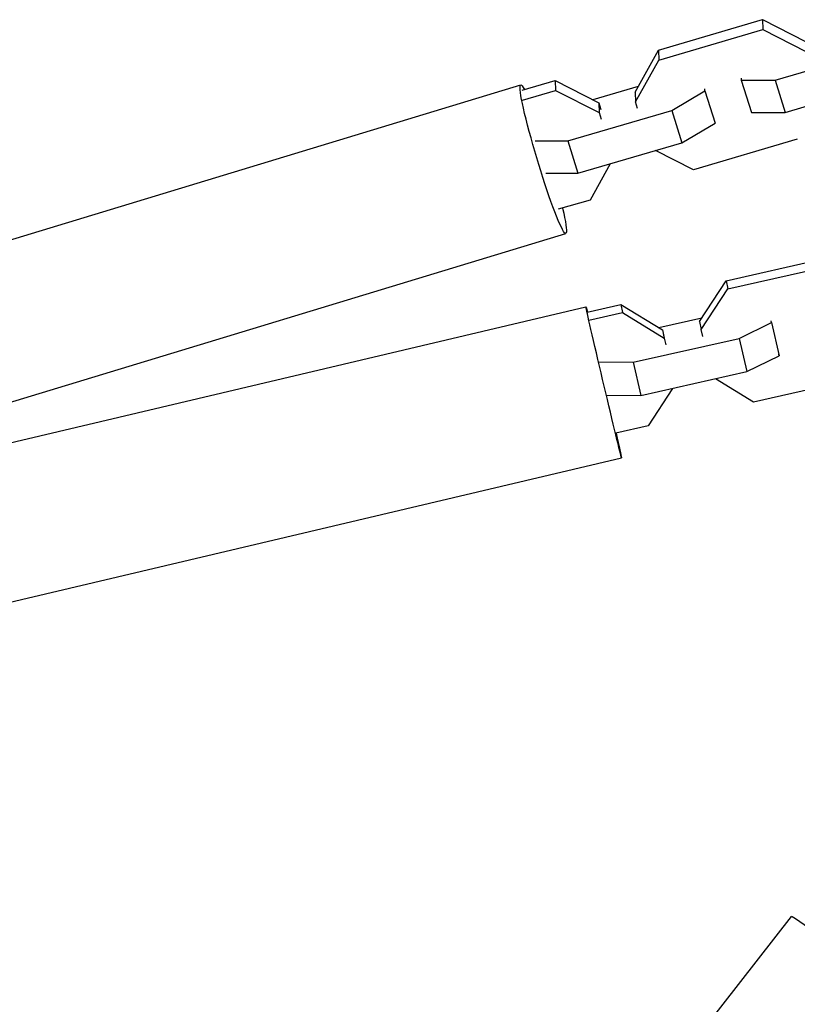
# Model space of a CAD drawing. Units: millimetres. Extents: x -6346 to 7741, y -10804 to 7558.
# Drawn here: x 2219 to 2352, y -1649 to -1481 of the extents above; entities that cross this region are included whole.
import ezdxf

# ---------------------------------------------------------------- set-up
doc = ezdxf.new("R2010")
doc.units = ezdxf.units.MM
doc.header["$LTSCALE"] = 20
doc.layers.add('2d', color=230, linetype='Continuous')

msp = doc.modelspace()

# ---------------------------------------------------------------- linework, layer by layer
at = {"layer": '2d'}
for p, q in [((2328.36, -1486.45), (2346.12, -1481.24)), ((2346.12, -1481.24), (2346.18, -1482.92)), ((2346.12, -1481.24), (2353.57, -1485.05)), ((2328.42, -1488.13), (2346.18, -1482.92)), ((2346.18, -1482.92), (2353.63, -1486.73)), ((2324.37, -1493.61), (2328.36, -1486.45)), ((2328.36, -1486.45), (2328.42, -1488.13)), ((2348.29, -1491.56), (2366.04, -1486.36)), ((2324.43, -1495.29), (2328.42, -1488.13)), ((2342.5, -1491.23), (2342.51, -1491.57)), ((2199.86, -1524.25), (2304.82, -1492.38)), ((2305.07, -1493.28), (2310.7, -1491.63)), ((2310.7, -1491.63), (2310.76, -1493.31)), ((2310.7, -1491.63), (2318.15, -1495.44)), ((2324.91, -1492.65), (2317.15, -1494.93)), ((2336.29, -1493.39), (2336.27, -1493.05)), ((2342.51, -1491.57), (2348.29, -1491.56)), ((2342.51, -1491.57), (2344.24, -1497.08)), ((2348.29, -1491.56), (2350.02, -1497.07)), ((2350.02, -1497.07), (2367.78, -1491.86)), ((2305.13, -1494.96), (2310.76, -1493.31)), ((2310.76, -1493.31), (2318.21, -1497.12)), ((2324.37, -1493.61), (2324.43, -1495.29)), ((2330.63, -1496.74), (2336.29, -1493.39)), ((2336.29, -1493.39), (2338.02, -1498.9)), ((2318.15, -1495.44), (2318.21, -1497.12)), ((2318.15, -1495.44), (2318.51, -1496.56)), ((2324.79, -1496.42), (2324.43, -1495.29)), ((2312.87, -1501.95), (2330.63, -1496.74)), ((2318.21, -1497.12), (2318.57, -1498.24)), ((2330.63, -1496.74), (2332.36, -1502.25)), ((2344.24, -1497.08), (2350.02, -1497.07)), ((2332.36, -1502.25), (2338.02, -1498.9)), ((2338.02, -1498.9), (2338.01, -1498.56)), ((2307.29, -1501.95), (2312.87, -1501.95)), ((2312.87, -1501.95), (2314.61, -1507.46)), ((2314.61, -1507.46), (2332.36, -1502.25)), ((2352.08, -1501.65), (2334.33, -1506.86)), ((2334.33, -1506.86), (2327.88, -1503.56)), ((2320.12, -1505.84), (2316.67, -1512.04)), ((2309.09, -1507.46), (2314.61, -1507.46)), ((2316.67, -1512.04), (2311.23, -1513.63)), ((2207.56, -1549.6), (2312.52, -1517.74)), ((2339.92, -1525.82), (2358.01, -1521.74)), ((2340.21, -1527.2), (2358.3, -1523.11)), ((2335.37, -1532.8), (2339.92, -1525.82)), ((2339.92, -1525.82), (2340.21, -1527.2)), ((2335.67, -1534.18), (2340.21, -1527.2)), ((2316.18, -1531.18), (2321.92, -1529.89)), ((2321.92, -1529.89), (2322.21, -1531.26)), ((2321.92, -1529.89), (2329.03, -1534.23)), ((2208.9, -1555.53), (2315.96, -1530.28)), ((2316.47, -1532.56), (2322.21, -1531.26)), ((2322.21, -1531.26), (2329.32, -1535.61)), ((2335.76, -1532.2), (2328.42, -1533.86)), ((2335.37, -1532.8), (2335.67, -1534.18)), ((2342.16, -1535.67), (2347.69, -1532.98)), ((2347.69, -1532.98), (2347.63, -1532.7)), ((2347.69, -1532.98), (2348.98, -1538.67)), ((2329.03, -1534.23), (2329.32, -1535.61)), ((2329.03, -1534.23), (2329.3, -1535.4)), ((2335.93, -1535.34), (2335.67, -1534.18)), ((2324.06, -1539.75), (2342.16, -1535.67)), ((2329.32, -1535.61), (2329.59, -1536.77)), ((2342.16, -1535.67), (2343.45, -1541.35)), ((2348.98, -1538.67), (2348.92, -1538.39)), ((2318.15, -1539.7), (2324.06, -1539.75)), ((2324.06, -1539.75), (2325.35, -1545.44)), ((2343.45, -1541.35), (2348.98, -1538.67)), ((2325.35, -1545.44), (2343.45, -1541.35)), ((2344.59, -1546.54), (2338.09, -1542.56)), ((2362.69, -1542.45), (2344.59, -1546.54)), ((2330.75, -1544.22), (2326.6, -1550.6)), ((2319.5, -1545.39), (2325.35, -1545.44)), ((2326.6, -1550.6), (2321.05, -1551.86)), ((2214.99, -1581.33), (2322.05, -1556.07)), ((2283.44, -1721.11), (2351.09, -1634.42))]:
    msp.add_line(p, q, dxfattribs=at)
at = {"layer": '2d', "extrusion": (0, 0, -1)}
for centre, major_axis, ratio, start_param, end_param in [((2308.67, -1505.06), (-3.85, 12.68), 0.07472, 2.312889, 6.661649), ((2319.01, -1543.18), (-3.04, 12.9), 0.005545, 2.30913, 6.659767)]:
    msp.add_ellipse(centre, major_axis=major_axis, ratio=ratio, start_param=start_param, end_param=end_param, dxfattribs=at)
at = {"layer": '2d'}
msp.add_ellipse((2361.53, -1642.58), major_axis=(-10.45, 8.15), ratio=0.029137, start_param=4.248743, end_param=6.283185, dxfattribs=at)

doc.saveas('drawing.dxf')
